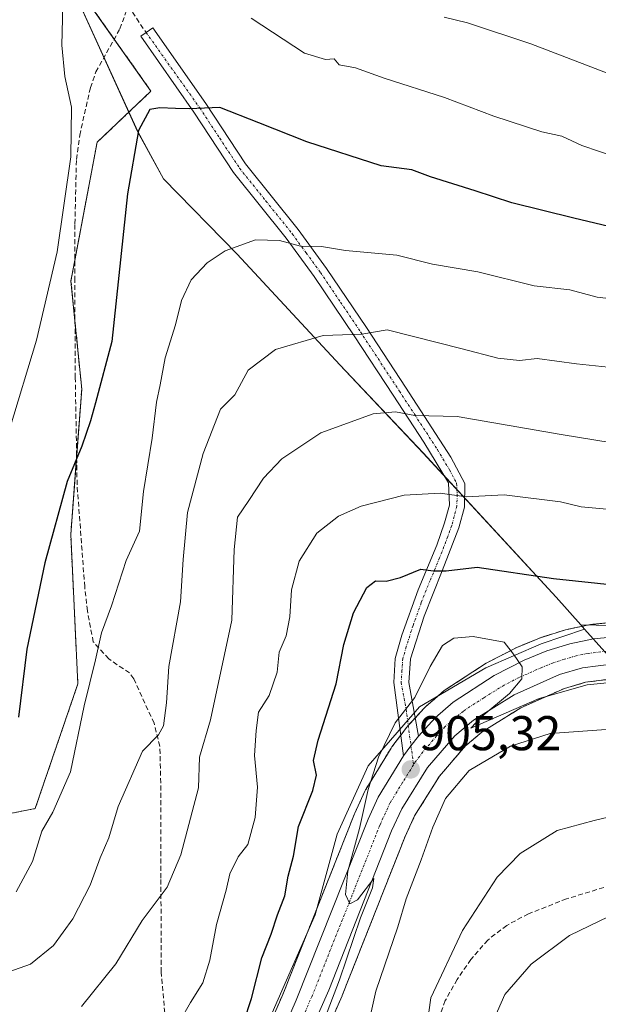
# Model space of a CAD drawing. Units: metres. Extents: x 546125 to 549558, y 4717020 to 4719356.
# Drawn here: x 546244 to 546363, y 4717656 to 4717858 of the extents above; entities that cross this region are included whole.
import ezdxf
from ezdxf.enums import TextEntityAlignment as Align

# ---------------------------------------------------------------- set-up
doc = ezdxf.new("R2010")
doc.units = ezdxf.units.M
doc.header["$MEASUREMENT"] = 0
for name, pattern in [('TRAZO_Y_PUNTO', [1, 0.5, -0.25, 0, -0.25]), ('TRAZOS', [0.75, 0.5, -0.25]), ('TRAZOSX2', [1.5, 1, -0.5])]:
    doc.linetypes.add(name, pattern=pattern)
for name, color, linetype, lineweight in [('Arbolado forestal', 92, 'TRAZOS', 0), ('Arbolado forestal CxS', 92, 'Continuous', 0), ('Camino', 19, 'Continuous', 0), ('Camino Cxs', 19, 'Continuous', 0), ('Camino eje', 39, 'TRAZO_Y_PUNTO', 13), ('Carretera de calzada única', 19, 'Continuous', 13), ('Carretera de calzada única Cxs', 19, 'Continuous', 13), ('Carretera de calzada única eje', 19, 'TRAZO_Y_PUNTO', 0), ('Carátula', 7, 'Continuous', 5), ('Curva de nivel maestra', 36, 'Continuous', 30), ('Curva de nivel normal', 36, 'Continuous', 0), ('Entidad de ámbito territorial', 19, 'Continuous', 0), ('Entidad de ámbito territorial CxS', 92, 'Continuous', 0), ('Espacio natural protegido', 2, 'Continuous', 13), ('Espacio natural protegido CxS', 2, 'Continuous', 0), ('Matorral', 135, 'Continuous', 0), ('Matorral CxS', 135, 'Continuous', 0), ('Municipio', 9, 'Continuous', 13), ('Municipio CxS', 142, 'Continuous', 0), ('Núcleo urbano', 19, 'Continuous', 0), ('Núcleo urbano CxS', 19, 'Continuous', 0), ('Punto de cota en terreno', 7, 'Continuous', 0), ('Rótulo de punto de cota en terreno', 19, 'Continuous', 0), ('Senda', 19, 'TRAZOSX2', 0)]:
    doc.layers.add(name, color=color, linetype=linetype, lineweight=lineweight)
doc.styles.add('Arial', font='txt', dxfattribs={"height": 0.2})

# ---------------------------------------------------------------- blocks, each defined once
blk = doc.blocks.new('*U152')
at = {"layer": 'Arbolado forestal CxS', "color": 92, "linetype": 'Continuous', "lineweight": 0}
for points in [[(546367.9, 4717734.96, 903.12), (546361.31, 4717734.31, 903.7), (546361.08, 4717734.27, 903.71), (546361.01, 4717734.26, 903.72), (546356.16, 4717733.28, 903.86), (546355.85, 4717733.2, 903.89), (546351.11, 4717731.71, 904.3), (546350.98, 4717731.67, 904.31), (546350.87, 4717731.63, 904.32), (546346.2, 4717729.72, 904.74), (546345.98, 4717729.61, 904.76), (546339.86, 4717726.5, 905.17), (546339.72, 4717726.43, 905.18), (546339.58, 4717726.35, 905.18), (546331.17, 4717720.88, 905.38), (546330.86, 4717720.64, 905.35), (546327.1, 4717717.38, 905.26), (546326.85, 4717717.13, 905.26), (546323.43, 4717713.39, 905.26), (546323.34, 4717713.3, 905.25), (546323.25, 4717713.19, 905.25), (546320.2, 4717709.18, 905.02), (546320.03, 4717708.92, 905), (546314.84, 4717700.41, 904.45), (546314.8, 4717700.35, 904.44), (546314.67, 4717700.1, 904.41), (546312.59, 4717695.58, 904.07), (546312.53, 4717695.44, 904.06), (546297.78, 4717658.35, 903.16), (546291.85, 4717644.75, 902.7)], [(546136.46, 4717604.3, 912.69), (546135.31, 4717777.91, 840.76), (546150.63, 4717764.38, 844.17), (546181.98, 4717744.72, 851.55), (546217.75, 4717711.86, 865.91), (546236, 4717694.34, 874.87), (546246.96, 4717696.53, 877.72), (546255.72, 4717722.08, 878.99), (546254.26, 4717752.75, 875.88), (546256.52, 4717782.54, 873.39), (546254.31, 4717804.74, 871.09), (546259.67, 4717833.2, 871.95), (546270.73, 4717843.68, 873.95), (546252.18, 4717869.97, 869.6)], [(546299.98, 4717635.51, 905.12), (546309.96, 4717658.07, 906.78), (546310.01, 4717658.18, 906.8), (546322.9, 4717690.76, 906.42), (546324.87, 4717695.03, 907.08), (546329.95, 4717703.14, 907.03), (546335.26, 4717709.33, 906.59), (546338.7, 4717712.23, 906.07), (546346.7, 4717717.2, 905.62), (546355.61, 4717721.17, 905.74), (546359.95, 4717722.42, 904.96), (546369.23, 4717723.6, 904.36)]]:
    blk.add_polyline3d(points, dxfattribs=at)
blk = doc.blocks.new('*U167')
at = {"layer": 'Entidad de ámbito territorial CxS', "color": 92, "linetype": 'Continuous', "lineweight": 0}
blk.add_polyline3d([(546252.28, 4717869.94, 869.62), (546268, 4717835.42, 874.69), (546273.31, 4717825.69, 876.74), (546288.45, 4717810.22, 880.27), (546309.51, 4717787.57, 886.81), (546326.59, 4717769.46, 892.09), (546353.94, 4717739.88, 901.15), (546358.97, 4717734.24, 903.64), (546359.76, 4717733.35, 904.07), (546366.91, 4717725.32, 904.11)], dxfattribs=at)
blk = doc.blocks.new('*U168')
at = {"layer": 'Municipio CxS', "color": 142, "linetype": 'Continuous', "lineweight": 0}
blk.add_polyline3d([(546252.28, 4717869.94, 869.62), (546268, 4717835.42, 874.69), (546273.31, 4717825.69, 876.74), (546288.45, 4717810.22, 880.27), (546309.51, 4717787.57, 886.81), (546326.59, 4717769.46, 892.09), (546353.94, 4717739.88, 901.15), (546358.97, 4717734.24, 903.64), (546359.76, 4717733.35, 904.07), (546366.91, 4717725.32, 904.11)], dxfattribs=at)
blk = doc.blocks.new('*U169')
at = {"layer": 'Entidad de ámbito territorial CxS', "color": 92, "linetype": 'Continuous', "lineweight": 0}
blk.add_polyline3d([(546252.28, 4717869.94, 869.617), (546268.003, 4717835.418, 874.694), (546273.309, 4717825.691, 876.737), (546288.453, 4717810.222, 880.268), (546309.512, 4717787.572, 886.806), (546326.588, 4717769.455, 892.09), (546353.94, 4717739.883, 901.155), (546358.966, 4717734.238, 903.637), (546359.757, 4717733.35, 904.072), (546366.912, 4717725.315, 904.108)], dxfattribs=at)
blk = doc.blocks.new('*U170')
at = {"layer": 'Municipio CxS', "color": 142, "linetype": 'Continuous', "lineweight": 0}
blk.add_polyline3d([(546252.28, 4717869.94, 869.617), (546268.003, 4717835.418, 874.694), (546273.309, 4717825.691, 876.737), (546288.453, 4717810.222, 880.268), (546309.512, 4717787.572, 886.806), (546326.588, 4717769.455, 892.09), (546353.94, 4717739.883, 901.155), (546358.966, 4717734.238, 903.637), (546359.757, 4717733.35, 904.072), (546366.912, 4717725.315, 904.108)], dxfattribs=at)
blk = doc.blocks.new('*U175')
at = {"layer": 'Curva de nivel normal', "color": 36, "linetype": 'Continuous', "lineweight": 0}
blk.add_polyline3d([(546300.41, 4717637.74, 905), (546309.46, 4717661.41, 905), (546313.78, 4717674.08, 905), (546316.25, 4717680.23, 905), (546316.5, 4717682.17, 905), (546313.16, 4717677.77, 905), (546311.54, 4717677.01, 905), (546310.66, 4717678.92, 905), (546311.15, 4717683.71, 905), (546313.55, 4717692.42, 905), (546315.36, 4717700.42, 905), (546317.48, 4717707.08, 905), (546320.86, 4717714.08, 905), (546324.89, 4717719.32, 905), (546328.04, 4717725.66, 905), (546330.59, 4717729.97, 905), (546332.92, 4717731.5, 905), (546336.92, 4717731.82, 905), (546343.25, 4717730.68, 905), (546345.15, 4717728.21, 905), (546346.93, 4717725.57, 905), (546346.87, 4717723.15, 905), (546344.36, 4717720.15, 905), (546338.66, 4717715.42, 905), (546336.38, 4717713.04, 905), (546350.46, 4717719.12, 905), (546360.26, 4717721.88, 905), (546371.92, 4717723.08, 905)], dxfattribs=at)
blk = doc.blocks.new('*U194')
at = {"layer": 'Curva de nivel normal', "color": 36, "linetype": 'Continuous', "lineweight": 0}
blk.add_polyline3d([(546238.02, 4717661.83, 885), (546246.02, 4717664.6, 885), (546250.69, 4717668.46, 885), (546254.69, 4717673.92, 885), (546258.28, 4717680.79, 885), (546260.31, 4717686.4, 885), (546262.06, 4717690.53, 885), (546264.02, 4717696.94, 885), (546268.98, 4717708.3, 885), (546272.27, 4717711.67, 885), (546273.34, 4717713.46, 885), (546273.9, 4717718.19, 885), (546274.42, 4717725.68, 885), (546276.8, 4717738.92, 885), (546277.37, 4717747.63, 885), (546278.24, 4717757.22, 885), (546281.45, 4717769.34, 885), (546285, 4717778.42, 885), (546287.98, 4717781.42, 885), (546290.72, 4717786.42, 885), (546296.28, 4717790.68, 885), (546306.11, 4717793.58, 885), (546314.02, 4717793.85, 885), (546319.22, 4717794.7, 885), (546334.64, 4717790.83, 885), (546341.93, 4717788.89, 885), (546346.42, 4717788.41, 885), (546350.06, 4717788.84, 885), (546358.12, 4717787.72, 885), (546371.1, 4717786.39, 885)], dxfattribs=at)
blk = doc.blocks.new('*U197')
at = {"layer": 'Curva de nivel normal', "color": 36, "linetype": 'Continuous', "lineweight": 0}
blk.add_polyline3d([(546330.9, 4717858.89, 865), (546335.72, 4717857.72, 865), (546348.76, 4717853.38, 865), (546374.27, 4717843.65, 865)], dxfattribs=at)
blk = doc.blocks.new('*U200')
at = {"layer": 'Curva de nivel normal', "color": 36, "linetype": 'Continuous', "lineweight": 0}
for points in [[(546241.69, 4717774.29, 870), (546247.2, 4717792.58, 870), (546251.48, 4717810.72, 870), (546254.31, 4717830.24, 870), (546254.41, 4717840.42, 870), (546253.04, 4717846.68, 870), (546252.41, 4717853.11, 870), (546252.62, 4717861.26, 870)], [(546291.3, 4717858.69, 870), (546302.24, 4717851.51, 870), (546306.6, 4717850.19, 870), (546308.35, 4717850.33, 870), (546309.36, 4717849.1, 870), (546312.76, 4717848.48, 870), (546318.64, 4717846.32, 870), (546331.03, 4717842.41, 870), (546341.14, 4717838.53, 870), (546350.98, 4717835.36, 870), (546355.06, 4717834.44, 870), (546359.18, 4717832.56, 870), (546366.46, 4717830.1, 870)]]:
    blk.add_polyline3d(points, dxfattribs=at)
blk = doc.blocks.new('*U201')
at = {"layer": 'Curva de nivel normal', "color": 36, "linetype": 'Continuous', "lineweight": 0}
blk.add_polyline3d([(546314.02, 4717646.17, 910), (546316.9, 4717659.04, 910), (546321.45, 4717672.28, 910), (546323.13, 4717678.03, 910), (546326.21, 4717686.02, 910), (546328.58, 4717692.73, 910), (546331.22, 4717698.59, 910), (546336.08, 4717704.35, 910), (546344.52, 4717709.34, 910), (546352.7, 4717711.92, 910), (546366.14, 4717712.88, 910)], dxfattribs=at)
blk = doc.blocks.new('*U204')
at = {"layer": 'Curva de nivel normal', "color": 36, "linetype": 'Continuous', "lineweight": 0}
blk.add_polyline3d([(546366.47, 4717800.97, 880), (546362.37, 4717801.46, 880), (546356.7, 4717802.9, 880), (546349.43, 4717803.76, 880), (546337.83, 4717806.6, 880), (546328.56, 4717808.22, 880), (546321.24, 4717810.02, 880), (546310.67, 4717811, 880), (546305.76, 4717811.82, 880), (546301.46, 4717811.86, 880), (546297.14, 4717813.04, 880), (546292.18, 4717813.18, 880), (546285.94, 4717810.92, 880), (546282.24, 4717808.48, 880), (546278.99, 4717805, 880), (546276.98, 4717800.72, 880), (546275.78, 4717795.72, 880), (546273.68, 4717788.99, 880), (546272.62, 4717783.42, 880), (546271.89, 4717779.86, 880), (546270.98, 4717772.52, 880), (546269.22, 4717761.58, 880), (546268.36, 4717753.43, 880), (546265.66, 4717747.42, 880), (546262.62, 4717738.08, 880), (546260.58, 4717732.58, 880), (546259.32, 4717727.06, 880), (546257, 4717717.58, 880), (546254.2, 4717704.08, 880), (546250.56, 4717695.75, 880), (546248.32, 4717691.89, 880), (546246.38, 4717685.64, 880), (546243.08, 4717679.43, 880)], dxfattribs=at)
blk = doc.blocks.new('*U205')
at = {"layer": 'Curva de nivel normal', "color": 36, "linetype": 'Continuous', "lineweight": 0}
blk.add_polyline3d([(546256.47, 4717655.9, 890), (546263.49, 4717664.64, 890), (546268.92, 4717673.59, 890), (546274.06, 4717680.39, 890), (546276.86, 4717687.06, 890), (546280.46, 4717700.79, 890), (546280.72, 4717707.08, 890), (546282.97, 4717714.75, 890), (546287.37, 4717735.14, 890), (546287.81, 4717749.63, 890), (546288.48, 4717756.32, 890), (546290.81, 4717759.69, 890), (546293.86, 4717764.32, 890), (546297.57, 4717768.28, 890), (546305.6, 4717773.58, 890), (546316.34, 4717777.48, 890), (546320.94, 4717777.9, 890), (546324.92, 4717777.18, 890), (546333.61, 4717776.98, 890), (546354.94, 4717773.25, 890), (546372.12, 4717770.48, 890)], dxfattribs=at)
blk = doc.blocks.new('*U206')
at = {"layer": 'Curva de nivel normal', "color": 36, "linetype": 'Continuous', "lineweight": 0}
blk.add_polyline3d([(546368.25, 4717545.43, 915), (546362.25, 4717550.78, 915), (546356.43, 4717556.47, 915), (546354.51, 4717562.68, 915), (546347.63, 4717575.41, 915), (546334.23, 4717594.41, 915), (546328.12, 4717604.74, 915), (546325.63, 4717613.41, 915), (546324.17, 4717628.53, 915), (546324.65, 4717634.27, 915), (546325.19, 4717639.53, 915), (546327.01, 4717646.91, 915), (546327.42, 4717652.28, 915), (546328.17, 4717657.69, 915), (546334.69, 4717671.53, 915), (546341.81, 4717682.45, 915), (546346.51, 4717687.29, 915), (546354.15, 4717691.99, 915), (546361.7, 4717694.09, 915), (546372.03, 4717696.5, 915)], dxfattribs=at)
blk = doc.blocks.new('*U217')
at = {"layer": 'Curva de nivel maestra', "color": 36, "linetype": 'Continuous', "lineweight": 30}
blk.add_polyline3d([(546288.23, 4717647.96, 900), (546291.35, 4717657.55, 900), (546293.47, 4717665.88, 900), (546295.4, 4717670.75, 900), (546296.69, 4717674.72, 900), (546298.22, 4717678.64, 900), (546298.93, 4717682.65, 900), (546300.01, 4717686.73, 900), (546301.01, 4717692.86, 900), (546304, 4717700.24, 900), (546304.73, 4717703.38, 900), (546304.13, 4717706.38, 900), (546305.05, 4717710.57, 900), (546308.74, 4717722.14, 900), (546310.36, 4717730.18, 900), (546312.34, 4717736.66, 900), (546315.05, 4717741.86, 900), (546316.85, 4717743.23, 900), (546319, 4717743.17, 900), (546321.94, 4717743.92, 900), (546326.16, 4717745.63, 900), (546328.69, 4717745.26, 900), (546331.37, 4717745.29, 900), (546337.74, 4717746.02, 900), (546353.37, 4717743.74, 900), (546383.7, 4717740.51, 900)], dxfattribs=at)
blk = doc.blocks.new('*U219')
at = {"layer": 'Curva de nivel maestra', "color": 36, "linetype": 'Continuous', "lineweight": 30}
blk.add_polyline3d([(546366.17, 4717815.55, 875), (546357.55, 4717817.66, 875), (546344.8, 4717820.8, 875), (546337.3, 4717823.26, 875), (546328.12, 4717826.08, 875), (546324.3, 4717827.54, 875), (546318.02, 4717828.36, 875), (546302.73, 4717833.27, 875), (546292.85, 4717837.2, 875), (546284.88, 4717840.34, 875), (546278.56, 4717840.05, 875), (546275.75, 4717840.14, 875), (546272.55, 4717840.29, 875), (546270.49, 4717839.94, 875), (546268.19, 4717835.6, 875), (546265.9, 4717822.61, 875), (546262.68, 4717792.32, 875), (546259.35, 4717779.75, 875), (546258.35, 4717776.06, 875), (546256.57, 4717770.88, 875), (546253.55, 4717763.59, 875), (546248.93, 4717746.96, 875), (546245.28, 4717729.21, 875), (546243.51, 4717715.25, 875)], dxfattribs=at)
blk = doc.blocks.new('5PATER')
at = {"layer": 'Carátula', "linetype": 'Continuous', "lineweight": 5}
h = blk.add_hatch(color=250, dxfattribs=at)
edge = h.paths.add_edge_path()
edge.add_ellipse((0, 0.01), major_axis=(-1.33, -1.34), ratio=0.999422, start_angle=0, end_angle=360)

msp = doc.modelspace()

# ---------------------------------------------------------------- linework, layer by layer
at = {"layer": 'Arbolado forestal', "color": 92, "linetype": 'TRAZOS', "lineweight": 0}
for points in [[(546135.31, 4717777.91, 840.76), (546150.63, 4717764.38, 844.17), (546181.98, 4717744.72, 851.55), (546217.75, 4717711.86, 865.91), (546236, 4717694.34, 874.87), (546246.96, 4717696.53, 877.72), (546255.72, 4717722.08, 878.99), (546254.26, 4717752.75, 875.88), (546255.47, 4717768.7, 874.71), (546256.52, 4717782.54, 873.39), (546255.13, 4717796.49, 871.85), (546254.31, 4717804.75, 871.09), (546255.1, 4717808.97, 870.79), (546259.67, 4717833.2, 871.95), (546270.73, 4717843.68, 873.95), (546263.19, 4717854.37, 872.06), (546252.18, 4717869.97, 869.6)], [(546367.9, 4717734.96, 903.12), (546361.31, 4717734.31, 903.7), (546361.08, 4717734.27, 903.71), (546361.01, 4717734.26, 903.71), (546356.16, 4717733.28, 903.86), (546355.85, 4717733.2, 903.89), (546351.11, 4717731.71, 904.3), (546350.98, 4717731.67, 904.31), (546350.87, 4717731.63, 904.32), (546346.2, 4717729.72, 904.73), (546345.98, 4717729.62, 904.76), (546339.86, 4717726.51, 905.17), (546339.72, 4717726.43, 905.18), (546339.58, 4717726.35, 905.18), (546331.17, 4717720.88, 905.38), (546330.86, 4717720.64, 905.35), (546327.09, 4717717.38, 905.26), (546326.85, 4717717.14, 905.26), (546324.97, 4717715.08, 905.22), (546323.56, 4717713.54, 905.26), (546323.43, 4717713.4, 905.26), (546323.34, 4717713.3, 905.25), (546323.25, 4717713.19, 905.25), (546322.03, 4717711.58, 905.22), (546320.2, 4717709.18, 905.02), (546320.03, 4717708.92, 905), (546314.84, 4717700.41, 904.45), (546314.8, 4717700.35, 904.44), (546314.67, 4717700.1, 904.41), (546312.59, 4717695.58, 904.07), (546312.53, 4717695.44, 904.06), (546297.78, 4717658.35, 903.16), (546291.85, 4717644.75, 902.7)], [(546276.59, 4717604.25, 904.21), (546279.36, 4717606.96, 904.17), (546279.55, 4717607.17, 904.16), (546281.22, 4717609.14, 904.13), (546285.41, 4717614.11, 903.98), (546285.53, 4717614.26, 903.98), (546294.51, 4717626.42, 904.68), (546294.67, 4717626.65, 904.68), (546299.82, 4717635.2, 905.08), (546299.98, 4717635.51, 905.12), (546309.96, 4717658.07, 906.78), (546310.01, 4717658.18, 906.8), (546322.9, 4717690.76, 906.42), (546324.87, 4717695.03, 907.08), (546329.95, 4717703.14, 907.03), (546335.26, 4717709.33, 906.58), (546338.7, 4717712.23, 906.07), (546346.7, 4717717.2, 905.62), (546355.61, 4717721.17, 905.74), (546359.95, 4717722.42, 904.96), (546369.23, 4717723.6, 904.36)]]:
    msp.add_polyline3d(points, dxfattribs=at)
at = {"layer": 'Camino', "color": 19, "linetype": 'Continuous', "lineweight": 0}
for points in [[(546322.59, 4717707.36, 905.29), (546320.57, 4717722.41, 903.58), (546320.87, 4717727.32, 903.01), (546322.25, 4717732.09, 902.66), (546325.59, 4717741.37, 900.87), (546329.45, 4717750.57, 898.19), (546331.03, 4717755.12, 896.6), (546332.01, 4717758.73, 895.43), (546331.79, 4717763.32, 893.71), (546326.77, 4717771.69, 891.28), (546320.45, 4717781.33, 888.55), (546312.45, 4717793.51, 884.73), (546304.24, 4717805.66, 881.46), (546298.51, 4717813.54, 879.71), (546287.69, 4717826.97, 876.85), (546279.52, 4717839.35, 874.98), (546268.65, 4717854.97, 872.63), (546269.74, 4717855.72, 872.74), (546271.15, 4717856.71, 872.92), (546281.98, 4717841.14, 874.89), (546290.16, 4717828.76, 876.43), (546300.97, 4717815.33, 879.29), (546306.8, 4717807.32, 880.88), (546315, 4717795.17, 884.4), (546323.01, 4717782.98, 888.09), (546332.29, 4717768.63, 892.19), (546335.19, 4717763.17, 893.94), (546335.09, 4717758.36, 895.37), (546333.92, 4717754.08, 896.91), (546330.52, 4717745.28, 899.9), (546326.82, 4717736.02, 902.2), (546324.01, 4717727.26, 903.64), (546323.65, 4717722.35, 904.17), (546325.64, 4717711.37, 905.36)], [(546325.64, 4717711.37, 905.36), (546324.12, 4717709.37, 905.3), (546322.59, 4717707.36, 905.29)]]:
    msp.add_polyline3d(points, dxfattribs=at)
at = {"layer": 'Camino Cxs', "color": 19, "linetype": 'Continuous', "lineweight": 0}
msp.add_polyline3d([(546325.64, 4717711.37, 905.36), (546324.12, 4717709.37, 905.3), (546322.59, 4717707.36, 905.29), (546320.57, 4717722.41, 903.58), (546320.87, 4717727.32, 903.01), (546322.25, 4717732.09, 902.66), (546325.59, 4717741.37, 900.87), (546329.45, 4717750.57, 898.19), (546331.03, 4717755.12, 896.6), (546332.01, 4717758.73, 895.43), (546331.79, 4717763.32, 893.71), (546326.77, 4717771.69, 891.28), (546320.45, 4717781.33, 888.55), (546312.45, 4717793.51, 884.73), (546304.24, 4717805.66, 881.46), (546298.51, 4717813.54, 879.71), (546287.69, 4717826.97, 876.85), (546279.52, 4717839.35, 874.98), (546268.65, 4717854.97, 872.63), (546269.74, 4717855.72, 872.74), (546271.15, 4717856.71, 872.92), (546281.98, 4717841.14, 874.89), (546290.16, 4717828.76, 876.43), (546300.97, 4717815.33, 879.29), (546306.8, 4717807.32, 880.88), (546315, 4717795.17, 884.4), (546323.01, 4717782.98, 888.09), (546332.29, 4717768.63, 892.19), (546335.19, 4717763.17, 893.94), (546335.09, 4717758.36, 895.37), (546333.92, 4717754.08, 896.91), (546330.52, 4717745.28, 899.9), (546326.82, 4717736.02, 902.2), (546324.01, 4717727.26, 903.64), (546323.65, 4717722.35, 904.17), (546325.64, 4717711.37, 905.36)], close=True, dxfattribs=at)
at = {"layer": 'Camino eje', "color": 39, "linetype": 'TRAZO_Y_PUNTO', "lineweight": 13}
msp.add_polyline3d([(546269.74, 4717855.72, 872.74), (546280.75, 4717840.25, 874.94), (546284.84, 4717834.06, 875.61), (546288.93, 4717827.87, 876.6), (546294.34, 4717821.15, 878.04), (546299.74, 4717814.44, 879.45), (546302.61, 4717810.5, 880.21), (546305.52, 4717806.49, 881.15), (546309.63, 4717800.42, 882.97), (546313.73, 4717794.34, 884.55), (546321.73, 4717782.16, 888.24), (546324.89, 4717777.34, 889.76), (546329.53, 4717770.16, 891.82), (546332.04, 4717765.98, 892.92), (546333.49, 4717763.25, 893.83), (546333.6, 4717760.95, 894.6), (546333.55, 4717758.55, 895.4), (546332.97, 4717756.41, 896.14), (546332.48, 4717754.6, 896.72), (546331.69, 4717752.33, 897.44), (546329.99, 4717747.93, 899.01), (546328.06, 4717743.33, 900.58), (546326.21, 4717738.7, 901.49), (546324.54, 4717734.06, 902.46), (546323.13, 4717729.68, 903.13), (546322.44, 4717727.29, 903.33), (546322.26, 4717724.84, 903.6), (546322.11, 4717722.38, 903.89), (546323.11, 4717716.89, 904.81), (546324.12, 4717709.37, 905.3), (546324.65, 4717705.48, 905.21)], dxfattribs=at)
at = {"layer": 'Carretera de calzada única', "color": 19, "linetype": 'Continuous', "lineweight": 13}
for points in [[(546325.64, 4717711.37, 905.36), (546329.06, 4717715.11, 905.35), (546332.81, 4717718.36, 905.38), (546341.22, 4717723.83, 905.16), (546347.34, 4717726.94, 904.88), (546352.01, 4717728.85, 904.66), (546356.75, 4717730.34, 904.29), (546361.6, 4717731.32, 904.25), (546368.19, 4717731.97, 903.95)], [(546369, 4717726.59, 904.11), (546359.34, 4717725.37, 904.25), (546354.58, 4717723.99, 904.46), (546345.29, 4717719.86, 904.82), (546336.93, 4717714.66, 905.04), (546333.14, 4717711.47, 905.44), (546327.53, 4717704.92, 905.5), (546322.23, 4717696.46, 905.35), (546320.14, 4717691.94, 905.12), (546307.22, 4717659.28, 905.02), (546297.24, 4717636.72, 904.31), (546292.1, 4717628.2, 904.07), (546283.12, 4717616.04, 903.98), (546282.71, 4717615.56, 903.99)], [(546325.64, 4717711.37, 905.36), (546324.12, 4717709.37, 905.3), (546322.59, 4717707.36, 905.29)], [(546136.76, 4717560.49, 902.6), (546141.61, 4717560.75, 902.45), (546154.22, 4717562.61, 902.48), (546164.36, 4717565.8, 902.69), (546205.01, 4717584.36, 902.73), (546241.21, 4717594.56, 903.28), (546252.45, 4717598.04, 903.37), (546262.12, 4717602.62, 903.55), (546267.82, 4717606.73, 903.71), (546277.57, 4717617.73, 903.8), (546285.11, 4717627.59, 903.52), (546290.61, 4717635.91, 903.57), (546294.56, 4717643.45, 903.72), (546300.55, 4717657.2, 904.22), (546315.32, 4717694.33, 904.88), (546317.4, 4717698.85, 905.18), (546322.59, 4717707.36, 905.29)]]:
    msp.add_polyline3d(points, dxfattribs=at)
at = {"layer": 'Carretera de calzada única Cxs', "color": 19, "linetype": 'Continuous', "lineweight": 13}
for points in [[(546294.56, 4717643.45, 903.72), (546300.55, 4717657.2, 904.22), (546315.32, 4717694.33, 904.88), (546317.4, 4717698.85, 905.18), (546322.59, 4717707.36, 905.29), (546324.12, 4717709.37, 905.3), (546325.64, 4717711.37, 905.36), (546329.06, 4717715.11, 905.35), (546332.81, 4717718.36, 905.38), (546341.22, 4717723.83, 905.16), (546347.34, 4717726.94, 904.88), (546352.01, 4717728.85, 904.66), (546356.75, 4717730.34, 904.29), (546361.6, 4717731.32, 904.25), (546368.19, 4717731.97, 903.95)], [(546369, 4717726.59, 904.11), (546359.34, 4717725.37, 904.25), (546354.58, 4717723.99, 904.46), (546345.29, 4717719.86, 904.82), (546336.93, 4717714.66, 905.04), (546333.14, 4717711.47, 905.44), (546327.53, 4717704.92, 905.5), (546322.23, 4717696.46, 905.35), (546320.14, 4717691.94, 905.12), (546307.22, 4717659.28, 905.02), (546297.24, 4717636.72, 904.31)]]:
    msp.add_polyline3d(points, dxfattribs=at)
at = {"layer": 'Carretera de calzada única eje', "color": 19, "linetype": 'TRAZO_Y_PUNTO', "lineweight": 0}
for points in [[(546365.3, 4717728.95, 904.14), (546360.47, 4717728.34, 904.37), (546358.04, 4717727.85, 904.46), (546355.66, 4717727.16, 904.53), (546353.29, 4717726.42, 904.62), (546350.96, 4717725.46, 904.74), (546346.31, 4717723.4, 905), (546343.25, 4717721.84, 905.03), (546339.07, 4717719.24, 905.17), (546334.87, 4717716.51, 905.22), (546332.97, 4717714.91, 905.23), (546331.1, 4717713.29, 905.29), (546329.39, 4717711.42, 905.27), (546326.58, 4717708.14, 905.28), (546325.06, 4717706.14, 905.22), (546324.65, 4717705.48, 905.21)], [(546324.65, 4717705.48, 905.21), (546322.41, 4717701.91, 905.28), (546319.81, 4717697.65, 905.13), (546317.73, 4717693.13, 905.11), (546311.27, 4717676.8, 904.92), (546303.88, 4717658.24, 904.57), (546300.89, 4717651.36, 904.38), (546295.9, 4717640.08, 904.11), (546293.92, 4717636.31, 903.96), (546291.35, 4717632.05, 904.03), (546288.6, 4717627.89, 903.92), (546284.11, 4717621.81, 903.89), (546280.34, 4717616.88, 903.94), (546277.41, 4717613.41, 903.92), (546272.54, 4717607.91, 903.9)]]:
    msp.add_polyline3d(points, dxfattribs=at)
at = {"layer": 'Curva de nivel normal', "color": 36, "linetype": 'Continuous', "lineweight": 0}
for points in [[(546276.74, 4717653.07, 895), (546278.87, 4717656.74, 895), (546281.37, 4717660.74, 895), (546282.82, 4717665.41, 895), (546284.16, 4717672.75, 895), (546286.15, 4717679.75, 895), (546286.92, 4717683.15, 895), (546288.67, 4717686.59, 895), (546290.63, 4717689.13, 895), (546292.15, 4717694.66, 895), (546292.6, 4717700.92, 895), (546292.02, 4717707.42, 895), (546292.32, 4717712.52, 895), (546292.83, 4717716.26, 895), (546295.02, 4717719.7, 895), (546296.65, 4717724.5, 895), (546297.06, 4717728.6, 895), (546298.46, 4717731.98, 895), (546299.24, 4717735.84, 895), (546299.59, 4717741.39, 895), (546301.14, 4717747.28, 895), (546304.82, 4717753.01, 895), (546309.22, 4717756.47, 895), (546313.92, 4717758.53, 895), (546322.74, 4717760.84, 895), (546330.12, 4717761.19, 895), (546335.46, 4717760.47, 895), (546343.26, 4717760.86, 895), (546354.85, 4717759.42, 895), (546359.03, 4717758.44, 895), (546366.56, 4717757.75, 895)], [(546366.7, 4717675.33, 920), (546356.65, 4717670.51, 920), (546348.82, 4717664.58, 920), (546343.41, 4717658.37, 920), (546341.12, 4717653.26, 920), (546339.2, 4717644.53, 920), (546338.72, 4717638.37, 920), (546339.02, 4717635.48, 920), (546338.39, 4717632.85, 920), (546338.44, 4717630.41, 920), (546339.6, 4717626.41, 920), (546341.36, 4717619.74, 920), (546345.92, 4717609.72, 920), (546348.95, 4717601.97, 920), (546354.44, 4717591.38, 920), (546364.28, 4717577.45, 920)]]:
    msp.add_polyline3d(points, dxfattribs=at)
at = {"layer": 'Entidad de ámbito territorial', "color": 19, "linetype": 'Continuous', "lineweight": 0}
for points in [[(546132.57, 4718189.36, 794.97), (546133.3, 4718187.45, 795.84), (546139.18, 4718160.09, 808.62), (546141.54, 4718140.93, 816.91), (546145.79, 4718123.06, 821.65), (546151.49, 4718099.87, 828.9), (546158.19, 4718078.21, 834.98), (546166.71, 4718052.25, 844.62), (546181.7, 4718015.31, 853.63), (546193.88, 4717991.05, 855.86), (546211.92, 4717953.5, 860.47), (546222.29, 4717933.41, 863.59), (546239.69, 4717895.98, 866.91), (546252.28, 4717869.94, 869.62), (546268, 4717835.42, 874.69), (546273.31, 4717825.69, 876.74), (546288.45, 4717810.22, 880.27), (546309.51, 4717787.57, 886.81), (546326.59, 4717769.46, 892.09), (546353.94, 4717739.88, 901.15), (546358.97, 4717734.24, 903.64)], [(546358.97, 4717734.24, 903.64), (546359.76, 4717733.35, 904.07)], [(546359.76, 4717733.35, 904.07), (546366.91, 4717725.32, 904.11)]]:
    msp.add_polyline3d(points, dxfattribs=at)
at = {"layer": 'Espacio natural protegido', "color": 2, "linetype": 'Continuous', "lineweight": 13}
for points in [[(546632.19, 4717763.66, 891.54), (546617.3, 4717751, 892.16), (546605.21, 4717741.12, 892.9), (546578.34, 4717714.65, 893.69), (546562.95, 4717707.58, 893.72), (546549.61, 4717704.82, 893.31), (546533.48, 4717704.49, 893.55), (546511.26, 4717708.1, 893.89), (546494.26, 4717711.32, 894.57), (546470.14, 4717715.33, 896.74), (546445.41, 4717721.25, 898.22), (546439.1, 4717722.33, 898.94), (546429.65, 4717723.82, 900.04), (546414.04, 4717726.66, 901.36), (546399.83, 4717730.64, 902.16), (546383.33, 4717733.86, 903.14), (546368.35, 4717734.02, 903.62), (546358.97, 4717734.24, 903.64)], [(546358.97, 4717734.24, 903.64), (546359.76, 4717733.35, 904.07)], [(546359.76, 4717733.35, 904.07), (546350.86, 4717730.32, 904.5), (546339.49, 4717725.38, 905.2), (546325.86, 4717717.36, 905.15), (546315.32, 4717705.3, 904.22), (546308.99, 4717691.26, 903.11), (546304.46, 4717674.7, 903.64), (546293.91, 4717650.7, 902.44), (546283.34, 4717629.25, 902.62), (546271.45, 4717612.99, 903.69), (546259.61, 4717603.59, 903.61), (546249.1, 4717600.43, 904.03), (546235.91, 4717597.61, 904.46)]]:
    msp.add_polyline3d(points, dxfattribs=at)
at = {"layer": 'Espacio natural protegido CxS', "color": 2, "linetype": 'Continuous', "lineweight": 0}
msp.add_polyline3d([(546368.35, 4717734.02, 903.62), (546358.97, 4717734.24, 903.64), (546359.76, 4717733.35, 904.07), (546350.86, 4717730.32, 904.5), (546339.49, 4717725.38, 905.2), (546325.86, 4717717.36, 905.15), (546315.32, 4717705.3, 904.22), (546308.99, 4717691.26, 903.11), (546304.46, 4717674.7, 903.64), (546293.91, 4717650.7, 902.44)], dxfattribs=at)
msp.add_polyline3d([(546368.35, 4717734.02, 903.62), (546358.97, 4717734.24, 903.64), (546359.76, 4717733.35, 904.07), (546350.86, 4717730.32, 904.5), (546339.49, 4717725.38, 905.2), (546325.86, 4717717.36, 905.15), (546315.32, 4717705.3, 904.22), (546308.99, 4717691.26, 903.11), (546304.46, 4717674.7, 903.64), (546293.91, 4717650.7, 902.44)], dxfattribs=at)
at = {"layer": 'Matorral', "color": 135, "linetype": 'Continuous', "lineweight": 0}
msp.add_polyline3d([(546135.31, 4717777.91, 840.76), (546150.63, 4717764.38, 844.17), (546181.98, 4717744.72, 851.55), (546217.75, 4717711.86, 865.91), (546236, 4717694.34, 874.87), (546246.96, 4717696.53, 877.72), (546255.72, 4717722.08, 878.99), (546254.26, 4717752.75, 875.88), (546255.47, 4717768.7, 874.71), (546256.52, 4717782.54, 873.39), (546255.13, 4717796.49, 871.85), (546254.31, 4717804.75, 871.09), (546255.1, 4717808.97, 870.79), (546259.67, 4717833.2, 871.95), (546270.73, 4717843.68, 873.95), (546263.19, 4717854.37, 872.06), (546252.18, 4717869.97, 869.6)], dxfattribs=at)
at = {"layer": 'Matorral CxS', "color": 135, "linetype": 'Continuous', "lineweight": 0}
msp.add_polyline3d([(546252.18, 4717869.97, 869.6), (546270.73, 4717843.68, 873.95), (546259.67, 4717833.2, 871.95), (546254.31, 4717804.74, 871.09), (546256.52, 4717782.54, 873.39), (546254.26, 4717752.75, 875.88), (546255.72, 4717722.08, 878.99), (546246.96, 4717696.53, 877.72), (546236, 4717694.34, 874.87), (546217.75, 4717711.86, 865.91), (546181.98, 4717744.72, 851.55), (546150.63, 4717764.38, 844.17), (546135.31, 4717777.91, 840.76), (546133.08, 4718112.77, 823.68)], dxfattribs=at)
at = {"layer": 'Municipio', "color": 9, "linetype": 'Continuous', "lineweight": 13}
for points in [[(546132.57, 4718189.36, 794.97), (546133.3, 4718187.45, 795.84), (546139.18, 4718160.09, 808.62), (546141.54, 4718140.93, 816.91), (546145.79, 4718123.06, 821.65), (546151.49, 4718099.87, 828.9), (546158.19, 4718078.21, 834.98), (546166.71, 4718052.25, 844.62), (546181.7, 4718015.31, 853.63), (546193.88, 4717991.05, 855.86), (546211.92, 4717953.5, 860.47), (546222.29, 4717933.41, 863.59), (546239.69, 4717895.98, 866.91), (546252.28, 4717869.94, 869.62), (546268, 4717835.42, 874.69), (546273.31, 4717825.69, 876.74), (546288.45, 4717810.22, 880.27), (546309.51, 4717787.57, 886.81), (546326.59, 4717769.46, 892.09), (546353.94, 4717739.88, 901.15), (546358.97, 4717734.24, 903.64)], [(546132.57, 4718189.36, 794.97), (546133.3, 4718187.45, 795.84), (546139.18, 4718160.09, 808.62), (546141.54, 4718140.93, 816.91), (546145.79, 4718123.06, 821.65), (546151.49, 4718099.87, 828.9), (546158.19, 4718078.21, 834.98), (546166.71, 4718052.25, 844.62), (546181.7, 4718015.31, 853.63), (546193.88, 4717991.05, 855.86), (546211.92, 4717953.5, 860.47), (546222.29, 4717933.41, 863.59), (546239.69, 4717895.98, 866.91), (546252.28, 4717869.94, 869.62), (546268, 4717835.42, 874.69), (546273.31, 4717825.69, 876.74), (546288.45, 4717810.22, 880.27), (546309.51, 4717787.57, 886.81), (546326.59, 4717769.46, 892.09), (546353.94, 4717739.88, 901.15), (546358.97, 4717734.24, 903.64)], [(546358.97, 4717734.24, 903.64), (546359.76, 4717733.35, 904.07)], [(546358.97, 4717734.24, 903.64), (546359.76, 4717733.35, 904.07)], [(546359.76, 4717733.35, 904.07), (546366.91, 4717725.32, 904.11)], [(546359.76, 4717733.35, 904.07), (546366.91, 4717725.32, 904.11)]]:
    msp.add_polyline3d(points, dxfattribs=at)
at = {"layer": 'Municipio CxS', "color": 142, "linetype": 'Continuous', "lineweight": 0}
for points in [[(546366.91, 4717725.32, 904.11), (546359.76, 4717733.35, 904.07), (546358.97, 4717734.24, 903.64), (546353.94, 4717739.88, 901.15), (546326.59, 4717769.46, 892.09), (546309.51, 4717787.57, 886.81), (546288.45, 4717810.22, 880.27), (546273.31, 4717825.69, 876.74), (546268, 4717835.42, 874.69), (546252.28, 4717869.94, 869.62)], [(546366.91, 4717725.31, 904.11), (546359.76, 4717733.35, 904.07), (546358.97, 4717734.24, 903.64), (546353.94, 4717739.88, 901.15), (546326.59, 4717769.46, 892.09), (546309.51, 4717787.57, 886.81), (546288.45, 4717810.22, 880.27), (546273.31, 4717825.69, 876.74), (546268, 4717835.42, 874.69), (546252.28, 4717869.94, 869.62)]]:
    msp.add_polyline3d(points, dxfattribs=at)
at = {"layer": 'Núcleo urbano', "color": 19, "linetype": 'Continuous', "lineweight": 0}
for points in [[(546367.9, 4717734.96, 903.12), (546361.31, 4717734.31, 903.7), (546361.08, 4717734.27, 903.71), (546361.01, 4717734.26, 903.71), (546356.16, 4717733.28, 903.86), (546355.85, 4717733.2, 903.89), (546351.11, 4717731.71, 904.3), (546350.98, 4717731.67, 904.31), (546350.87, 4717731.63, 904.32), (546346.2, 4717729.72, 904.73), (546345.98, 4717729.62, 904.76), (546339.86, 4717726.51, 905.17), (546339.72, 4717726.43, 905.18), (546339.58, 4717726.35, 905.18), (546331.17, 4717720.88, 905.38), (546330.86, 4717720.64, 905.35), (546327.09, 4717717.38, 905.26), (546326.85, 4717717.14, 905.26), (546324.97, 4717715.08, 905.22), (546323.56, 4717713.54, 905.26), (546323.43, 4717713.4, 905.26), (546323.34, 4717713.3, 905.25), (546323.25, 4717713.19, 905.25), (546322.03, 4717711.58, 905.22), (546320.2, 4717709.18, 905.02), (546320.03, 4717708.92, 905), (546314.84, 4717700.41, 904.45), (546314.8, 4717700.35, 904.44), (546314.67, 4717700.1, 904.41), (546312.59, 4717695.58, 904.07), (546312.53, 4717695.44, 904.06), (546297.78, 4717658.35, 903.16), (546291.85, 4717644.75, 902.7)], [(546276.59, 4717604.25, 904.21), (546279.36, 4717606.96, 904.17), (546279.55, 4717607.17, 904.16), (546281.22, 4717609.14, 904.13), (546285.41, 4717614.11, 903.98), (546285.53, 4717614.26, 903.98), (546294.51, 4717626.42, 904.68), (546294.67, 4717626.65, 904.68), (546299.82, 4717635.2, 905.08), (546299.98, 4717635.51, 905.12), (546309.96, 4717658.07, 906.78), (546310.01, 4717658.18, 906.8), (546322.9, 4717690.76, 906.42), (546324.87, 4717695.03, 907.08), (546329.95, 4717703.14, 907.03), (546335.26, 4717709.33, 906.58), (546338.7, 4717712.23, 906.07), (546346.7, 4717717.2, 905.62), (546355.61, 4717721.17, 905.74), (546359.95, 4717722.42, 904.96), (546369.23, 4717723.6, 904.36)]]:
    msp.add_polyline3d(points, dxfattribs=at)
at = {"layer": 'Núcleo urbano CxS', "color": 19, "linetype": 'Continuous', "lineweight": 0}
for points in [[(546291.85, 4717644.75, 902.7), (546297.78, 4717658.35, 903.16), (546312.53, 4717695.44, 904.06), (546312.59, 4717695.58, 904.07), (546314.67, 4717700.1, 904.41), (546314.8, 4717700.35, 904.44), (546314.84, 4717700.41, 904.45), (546320.03, 4717708.92, 905), (546320.2, 4717709.18, 905.02), (546323.25, 4717713.19, 905.25), (546323.34, 4717713.3, 905.25), (546323.43, 4717713.39, 905.26), (546326.85, 4717717.13, 905.26), (546327.1, 4717717.38, 905.26), (546330.86, 4717720.64, 905.35), (546331.17, 4717720.88, 905.38), (546339.58, 4717726.35, 905.18), (546339.72, 4717726.43, 905.18), (546339.86, 4717726.5, 905.17), (546345.98, 4717729.61, 904.76), (546346.2, 4717729.72, 904.74), (546350.87, 4717731.63, 904.32), (546350.98, 4717731.67, 904.31), (546351.11, 4717731.71, 904.3), (546355.85, 4717733.2, 903.89), (546356.16, 4717733.28, 903.86), (546361.01, 4717734.26, 903.72), (546361.08, 4717734.27, 903.71), (546361.31, 4717734.31, 903.7), (546367.9, 4717734.96, 903.12)], [(546369.23, 4717723.6, 904.36), (546359.95, 4717722.42, 904.96), (546355.61, 4717721.17, 905.74), (546346.7, 4717717.2, 905.62), (546338.7, 4717712.23, 906.07), (546335.26, 4717709.33, 906.59), (546329.95, 4717703.14, 907.03), (546324.87, 4717695.03, 907.08), (546322.9, 4717690.76, 906.42), (546310.01, 4717658.18, 906.8), (546309.96, 4717658.07, 906.78), (546299.98, 4717635.51, 905.12)]]:
    msp.add_polyline3d(points, dxfattribs=at)
at = {"layer": 'Senda', "color": 19, "linetype": 'TRAZOSX2', "lineweight": 0}
for points in [[(546273.68, 4717653.12, 894.32), (546272.85, 4717662.97, 892.05), (546272.77, 4717682.25, 889.3), (546272.74, 4717701.77, 886.42), (546272.55, 4717709.3, 885.56), (546271.37, 4717714.05, 884.5), (546267.21, 4717723.13, 882.5), (546266.31, 4717724.36, 882.13), (546262.05, 4717727.22, 880.89), (546258.89, 4717730.73, 879.47), (546257.67, 4717737.08, 878.42), (546257.13, 4717742.01, 877.8), (546255.57, 4717762.97, 875.35), (546255.19, 4717784.9, 872.85), (546255.09, 4717804.81, 871.29), (546255.13, 4717816.49, 870.84), (546255.42, 4717829.7, 870.37), (546256.1, 4717834.64, 870.5), (546258.29, 4717844.41, 871.37), (546259.44, 4717847.62, 871.78), (546264.35, 4717856.47, 872.01), (546266.07, 4717861.11, 871.45)], [(546266.07, 4717861.11, 871.45), (546269.74, 4717855.72, 872.74)], [(546388.33, 4717685.04, 918.48), (546375.47, 4717685.77, 917.69), (546370.95, 4717683.93, 917.65), (546366.57, 4717681.2, 918.12), (546356.05, 4717678, 917.79), (546348.23, 4717674.91, 917.39), (546343.77, 4717672.56, 916.88), (546339.88, 4717669.55, 916.5), (546336.41, 4717665.55, 916.28), (546333.58, 4717661.44, 916.14), (546331.17, 4717657.13, 915.58), (546327.27, 4717646.84, 915.11)]]:
    msp.add_polyline3d(points, dxfattribs=at)

# ---------------------------------------------------------------- block references
at = {"layer": 'Arbolado forestal CxS', "color": 92, "linetype": 'Continuous', "lineweight": 0}
msp.add_blockref('*U152', (0, 0), dxfattribs=at)
at = {"layer": 'Curva de nivel maestra', "color": 36, "linetype": 'Continuous', "lineweight": 30}
for name in ['*U219', '*U217']:
    msp.add_blockref(name, (0, 0), dxfattribs=at)
at = {"layer": 'Curva de nivel normal', "color": 36, "linetype": 'Continuous', "lineweight": 0}
for name in ['*U197', '*U200', '*U204', '*U194', '*U205', '*U175', '*U201', '*U206']:
    msp.add_blockref(name, (0, 0), dxfattribs=at)
at = {"layer": 'Entidad de ámbito territorial CxS', "color": 92, "linetype": 'Continuous', "lineweight": 0}
for name in ['*U167', '*U169']:
    msp.add_blockref(name, (0, 0), dxfattribs=at)
at = {"layer": 'Municipio CxS', "color": 142, "linetype": 'Continuous', "lineweight": 0}
for name in ['*U168', '*U170']:
    msp.add_blockref(name, (0, 0), dxfattribs=at)
at = {"layer": 'Punto de cota en terreno', "linetype": 'Continuous', "lineweight": 0}
msp.add_blockref('5PATER', (546324.07, 4717704.54, 905.32), dxfattribs=at)

# ---------------------------------------------------------------- texts
at = {"layer": 'Rótulo de punto de cota en terreno', "color": 19, "linetype": 'Continuous', "lineweight": 0, "style": 'Arial'}
msp.add_text('905,32', height=7, dxfattribs=at).set_placement((546325.83, 4717706.3), align=Align.BOTTOM_LEFT)

doc.saveas('drawing.dxf')
